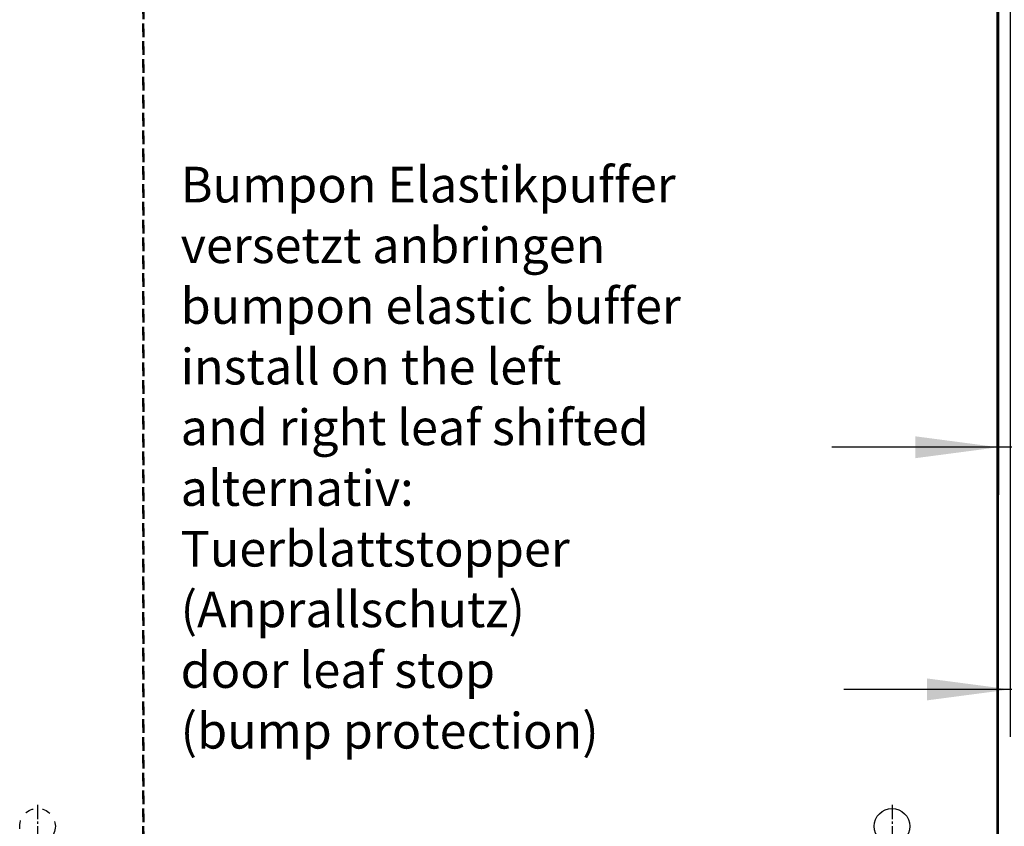
# Model space of a CAD drawing. Units: inches. Extents: x 0 to 584, y -6 to 404.
# Drawn here: x 231 to 272, y 297 to 331 of the extents above; entities that cross this region are included whole.
import ezdxf

# ---------------------------------------------------------------- set-up
doc = ezdxf.new("R2010")
doc.units = ezdxf.units.IN
doc.linetypes.add('DASHED', pattern=[15, 7, -8])
doc.linetypes.add('DOT_CENTER', pattern=[14, 12, -1, 0, -1])
doc.layers.add('1', color=7, linetype='Continuous')
doc.styles.add('CONVERTER_11', font='txt.shx', dxfattribs={"width": 0.9})
doc.dimstyles.new('ME10_DIM_20', dxfattribs={"dimtxt": 70, "dimasz": 70, "dimexe": 40, "dimexo": 0, "dimgap": 40, "dimtad": 1, "dimdsep": 46, "dimtxsty": 'CONVERTER_11', "dimsah": 1, "dimcen": 0.09, "dimclrd": 3, "dimclre": 3, "dimclrt": 4, "dimadec": 0, "dimazin": 0, "dimtfac": 1, "dimtdec": 4, "dimtix": 1, "dimtmove": 0, "dimatfit": 3, "dimfxl": 1, "dimtolj": 1, "dimtzin": 0, "dimarcsym": 0})
doc.dimstyles.new('ME10_DIM_22', dxfattribs={"dimtxt": 70, "dimasz": 70, "dimexe": 40, "dimexo": 0, "dimgap": 40, "dimtad": 1, "dimdsep": 46, "dimtxsty": 'CONVERTER_11', "dimsah": 1, "dimcen": 0.09, "dimclrd": 3, "dimclre": 3, "dimclrt": 4, "dimadec": 0, "dimazin": 0, "dimtfac": 1, "dimtdec": 4, "dimtix": 1, "dimtmove": 0, "dimatfit": 3, "dimfxl": 1, "dimtolj": 1, "dimtzin": 0, "dimarcsym": 0})

# ---------------------------------------------------------------- blocks, each defined once
blk = doc.blocks.new('10902-EP-01_41_Fluegel-Glas-Griffmuschel-10_00__337', base_point=(4481.5, 4891.19))
at = {"color": 1, "linetype": 'Continuous'}
for p, q in [((5437.5, 4892.19), (5437.5, 6919.69)), ((5438.5, 4892.19), (5438.5, 6919.69))]:
    blk.add_line(p, q, dxfattribs=at)
blk.add_circle((5349, 5934.19), 15, dxfattribs=at)
at = {"layer": '1', "color": 3, "linetype": 'DOT_CENTER'}
blk.add_line((5349, 5952.19), (5349, 5916.19), dxfattribs=at)
blk = doc.blocks.new('10902-EP-01_41_Fluegel-Glas-Griffmuschel-10_00_1__338', base_point=(3762.5, 4891.19))
at = {"color": 3, "linetype": 'DASHED'}
for p, q in [((4718.5, 6919.69), (4718.5, 4892.19)), ((4718.5, 4892.19), (4718.5, 6919.69)), ((4719.5, 6919.69), (4719.5, 4892.19)), ((4719.5, 4892.19), (4719.5, 6919.69))]:
    blk.add_line(p, q, dxfattribs=at)
blk.add_circle((4630, 5934.19), 15, dxfattribs=at)
blk.add_circle((4630, 5934.19), 15, dxfattribs=at)
at = {"layer": '1', "color": 3, "linetype": 'DOT_CENTER'}
blk.add_line((4630, 5952.19), (4630, 5916.19), dxfattribs=at)
blk = doc.blocks.new('10902-EP-01__343', base_point=(3658.5, 4784.19))
for name, p in [('10902-EP-01_41_Fluegel-Glas-Griffmuschel-10_00_1__338', (3762.5, 4891.19)), ('10902-EP-01_41_Fluegel-Glas-Griffmuschel-10_00__337', (4481.5, 4891.19))]:
    blk.add_blockref(name, p)
blk = doc.blocks.new('*D436')
at = {"layer": '1', "color": 3, "linetype": 'Continuous', "transparency": 16777216}
for p, q in [((5448.5, 6919.69), (5448.5, 6009.29)), ((5538, 5952.19), (5538, 6089.29)), ((5448.5, 6049.29), (5308.5, 6049.29)), ((5538, 6049.29), (5448.5, 6049.29)), ((5736.2, 6049.29), (5538, 6049.29))]:
    blk.add_line(p, q, dxfattribs=at)
at = {"layer": '1', "color": 3, "transparency": 16777216}
for points in [[(5378.5, 6040.07), (5378.5, 6058.5), (5448.5, 6049.29)], [(5608, 6058.5), (5608, 6040.07), (5538, 6049.29)]]:
    blk.add_solid(points, dxfattribs=at)
at = {"layer": '1', "color": 4, "transparency": 16777216, "insert": (5617.2, 6089.29), "char_height": 70, "attachment_point": 7, "rotation": 0.00014, "line_spacing_factor": 0.60024, "style": 'CONVERTER_11'}
blk.add_mtext('TK', dxfattribs=at)
blk = doc.blocks.new('*D438')
at = {"layer": '1', "color": 3, "linetype": 'Continuous', "transparency": 16777216}
for p, q in [((5438.5, 6919.69), (5438.5, 6212.88)), ((5448.5, 6919.69), (5448.5, 6212.88)), ((5438.5, 6252.88), (5298.5, 6252.88)), ((5448.5, 6252.88), (5438.5, 6252.88)), ((5643.34, 6252.88), (5448.5, 6252.88))]:
    blk.add_line(p, q, dxfattribs=at)
at = {"layer": '1', "color": 3, "transparency": 16777216}
for points in [[(5368.5, 6243.66), (5368.5, 6262.09), (5438.5, 6252.88)], [(5518.5, 6262.09), (5518.5, 6243.66), (5448.5, 6252.88)]]:
    blk.add_solid(points, dxfattribs=at)
at = {"layer": '1', "color": 4, "transparency": 16777216, "insert": (5597.84, 6292.88), "char_height": 70, "attachment_point": 7, "rotation": 0.00014, "line_spacing_factor": 0.60024, "style": 'CONVERTER_11'}
blk.add_mtext('B', dxfattribs=at)
blk = doc.blocks.new('003-02_Deckenbefestigung-Festfeld-2-Glasfluegel', base_point=(5443.497, 5931.687))
blk.add_blockref('10902-EP-01__343', (3658.497, 4784.187))
at = {"layer": '1', "color": 4, "insert": (4750.427, 5990.154), "char_height": 30, "attachment_point": 7, "line_spacing_factor": 1.020408, "style": 'CONVERTER_11'}
blk.add_mtext('Bumpon Elastikpuffer\\Pversetzt anbringen\\Pbumpon elastic buffer\\Pinstall on the left\\Pand right leaf shifted\\Palternativ:\\PTuerblattstopper\\P(Anprallschutz)\\Pdoor leaf stop\\P(bump protection)', dxfattribs=at)
at = {"layer": '1'}
for base, p1, p2, text, dimstyle, picture, middle in [((5448.497, 6252.877), (5438.497, 6919.687), (5448.497, 6919.687), 'B', 'ME10_DIM_22', '*D438', (5620.589, 6327.877)), ((5537.997, 6049.289), (5448.497, 6919.687), (5537.997, 5952.187), 'TK', 'ME10_DIM_20', '*D436', (5676.7, 6124.289))]:
    dim = blk.add_linear_dim(base=base, p1=p1, p2=p2, text=text, dimstyle=dimstyle, dxfattribs=at)
    dim.commit()
    dim.dimension.update_dxf_attribs({"geometry": picture, "text_midpoint": middle, "text_rotation": 0.000139})

msp = doc.modelspace()

# ---------------------------------------------------------------- block references
at = {"xscale": 0.05, "yscale": 0.05, "zscale": 0.05}
msp.add_blockref('003-02_Deckenbefestigung-Festfeld-2-Glasfluegel', (272.175, 296.584), dxfattribs=at)

doc.saveas('drawing.dxf')
